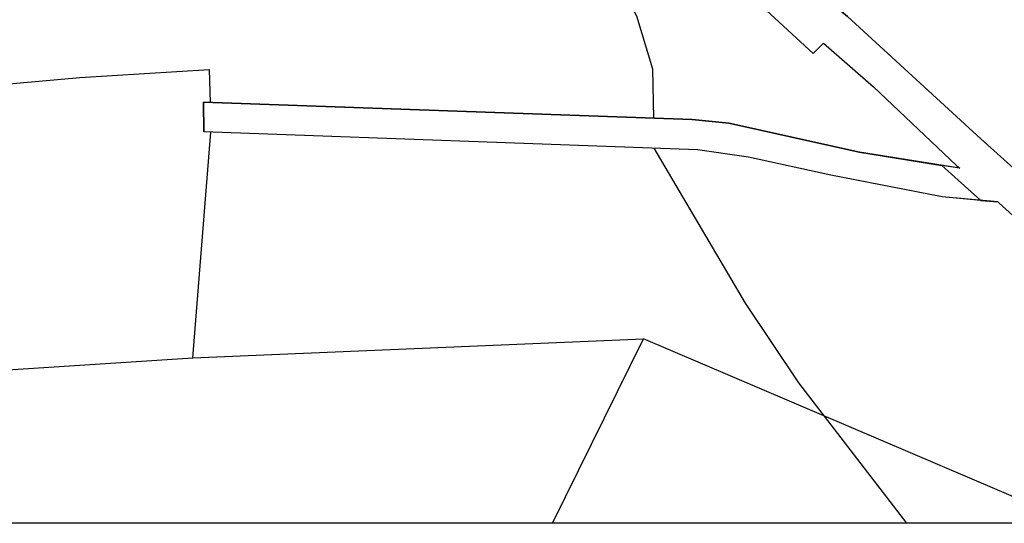
# Model space of a CAD drawing. Extents: x -10 to 410, y -24 to 273.
# Drawn here: x 341 to 375, y 0 to 17 of the extents above; entities that cross this region are included whole.
import ezdxf

# ---------------------------------------------------------------- set-up
doc = ezdxf.new("R2010")
doc.units = 0
for name, color, linetype in [('05_DM_LINE', 7, 'Continuous'), ('08_ROAD_LINE', 3, 'Continuous'), ('09_ROAD_POLY', 5, 'Continuous'), ('印刷レイアウト', 1, 'Continuous'), ('印刷用フレーム', 1, 'Continuous'), ('背景', 3, 'Continuous')]:
    doc.layers.add(name, color=color, linetype=linetype)

msp = doc.modelspace()

# ---------------------------------------------------------------- linework, layer by layer
at = {"layer": '05_DM_LINE', "color": 253}
for p, q in [((347.157794, 5.427748), (347.793414, 13.310815)), ((347.157794, 5.427748), (362.893267, 6.095752)), ((359.714478, -0.352778), (362.893267, 6.095752)), ((377.964871, -0.352778), (362.893267, 6.095752)), ((332.133388, 4.451408), (347.157794, 5.427748))]:
    msp.add_line(p, q, dxfattribs=at)
for points in [[(363.248456, 13.795196), (363.21814, 15.513954), (362.663479, 17.361559), (357.862739, 26.1624)], [(332.013154, 14.22101), (343.218327, 15.216987), (347.727957, 15.498107), (347.76792, 14.341933)], [(363.253624, 12.752021), (366.437926, 7.338053), (368.298277, 4.553038), (372.076169, -0.352778)]]:
    msp.add_lwpolyline(points, dxfattribs=at)
at = {"layer": '08_ROAD_LINE', "color": 253}
msp.add_line((347.527797, 14.353646), (347.538477, 13.322529), dxfattribs=at)
for points in [[(344.468207, 41.169925), (351.572683, 34.498153), (363.128567, 23.775637), (369.817909, 17.513832), (370.018069, 17.345711), (374.668604, 13.072415), (376.163775, 11.740541), (380.933165, 7.35769), (389.433249, -0.352778)], [(368.812975, 16.060691), (343.102916, 39.783274), (342.628526, 40.232514)], [(368.812975, 16.060691), (369.178155, 16.420014), (370.918617, 14.889014), (373.822833, 12.150507), (373.933076, 12.053011)], [(373.933076, 12.053011), (370.438026, 12.611461), (365.873619, 13.623286), (364.588254, 13.748343), (347.527797, 14.353646)], [(375.258404, 10.8772), (373.317782, 11.044976), (369.437915, 11.810821), (366.55816, 12.435761), (364.782558, 12.697588), (347.538477, 13.322529)], [(375.258404, 10.8772), (375.308013, 10.830347), (381.697632, 5.068424), (387.628364, -0.352778)]]:
    msp.add_lwpolyline(points, dxfattribs=at)
at = {"layer": '09_ROAD_POLY', "color": 7}
for points in [[(376.163775, 11.740541), (374.668604, 13.072415), (370.018069, 17.345711), (369.817909, 17.513832), (363.128567, 23.775637), (351.572683, 34.498153), (344.468207, 41.169925), (344.423421, 41.802789), (341.513349, 40.228725), (342.628526, 40.232514), (343.102916, 39.783274), (368.812975, 16.060691), (369.178155, 16.420014), (370.918617, 14.889014), (373.822833, 12.150507), (373.933076, 12.053011), (373.306068, 12.150507), (374.67446, 10.927843), (375.258404, 10.8772), (375.308013, 10.830347), (381.697632, 5.068424), (387.628364, -0.352778), (389.433249, -0.352778), (380.933165, 7.35769)], [(347.527797, 14.353646), (364.588254, 13.748343), (365.873619, 13.623286), (370.438026, 12.611461), (373.306068, 12.150507), (374.67446, 10.927843), (373.317782, 11.044976), (369.437915, 11.810821), (366.55816, 12.435761), (364.782558, 12.697588), (347.538477, 13.322529), (347.527797, 14.353646)]]:
    msp.add_lwpolyline(points, close=True, dxfattribs=at)
at = {"layer": '印刷レイアウト', "color": 7}
msp.add_lwpolyline([(399.647269, -0.352433), (-0.353122, -0.352433), (-0.353122, 249.647122), (399.647269, 249.647122)], close=True, dxfattribs=at)
at = {"layer": '印刷用フレーム', "color": 7}
msp.add_lwpolyline([(399.647268, -0.352778), (-0.352778, -0.352778), (-0.352778, 249.647122), (399.647268, 249.647122)], close=True, dxfattribs=at)
msp.add_lwpolyline([(399.647268, -0.352778), (-0.352778, -0.352778), (-0.352778, 249.647122), (399.647268, 249.647122)], close=True, dxfattribs=at)
at = {"layer": '背景', "color": 7}
msp.add_lwpolyline([(399.647268, -0.352778), (-0.352778, -0.352778), (-0.352778, 249.647122), (399.647268, 249.647122)], close=True, dxfattribs=at)

doc.saveas('drawing.dxf')
